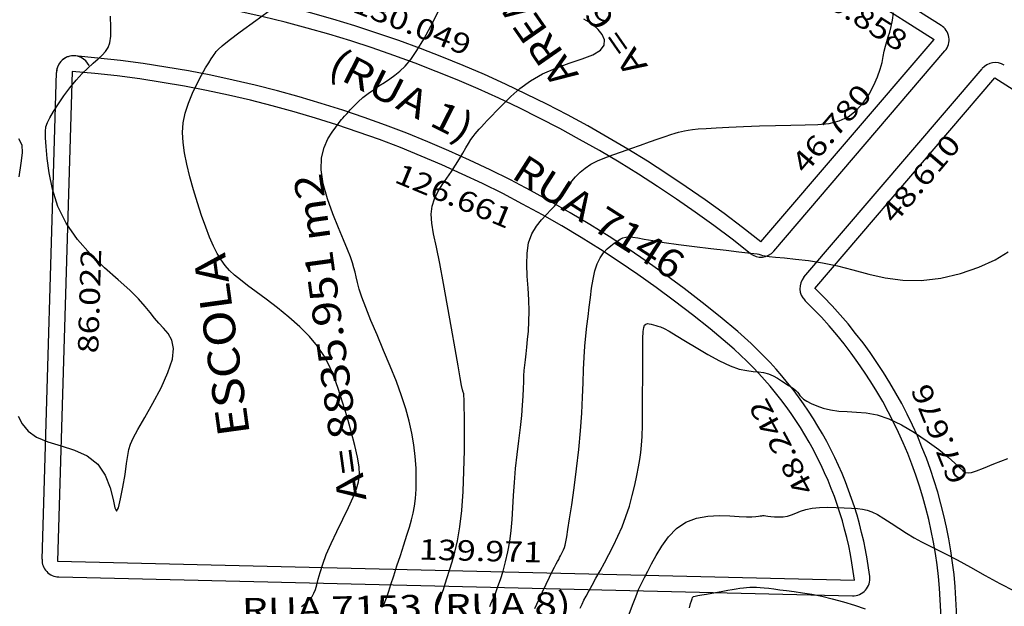
# Model space of a CAD drawing. Units: metres. Extents: x 186724 to 196474, y 1658184 to 1664325.
# Drawn here: x 189816 to 189989, y 1663356 to 1663459 of the extents above; entities that cross this region are included whole.
import ezdxf
from ezdxf.enums import TextEntityAlignment as Align

# ---------------------------------------------------------------- set-up
doc = ezdxf.new("R2010")
doc.units = ezdxf.units.M
doc.header["$MEASUREMENT"] = 0
for name, color, linetype in [('CURVAS', 7, 'Continuous'), ('MEDIDAS', 7, 'Continuous'), ('MF', 7, 'Continuous'), ('NQUADRAS', 7, 'Continuous'), ('NRUAS', 7, 'Continuous'), ('URB', 7, 'Continuous')]:
    doc.layers.add(name, color=color, linetype=linetype)
doc.styles.add('ITALICC', font='italicc')
doc.styles.add('ROMANS', font='romans')

# ---------------------------------------------------------------- blocks, each defined once
blk = doc.blocks.new('BLOCO262134')
at = {"layer": 'CURVAS', "color": 251, "linetype": 'Continuous', "flags": 128}
for points in [[(187673.596509, 1663824.529432), (187673.455689, 1663823.277675), (187672.72959, 1663822.103642), (187671.494656, 1663820.72222), (187669.83978, 1663818.929499)], [(187645.854373, 1663784.474038), (187645.66225, 1663782.952671), (187645.808552, 1663781.307851), (187646.434011, 1663779.572937), (187647.606839, 1663777.772206), (187649.10515, 1663775.8936), (187650.634538, 1663773.915976), (187651.900594, 1663771.818193), (187652.608911, 1663769.579109), (187652.570015, 1663767.220758), (187652.014166, 1663764.937886), (187651.276556, 1663762.968414), (187650.692379, 1663761.550264), (187650.596826, 1663760.921359), (187651.226275, 1663761.230405), (187652.421832, 1663762.269248), (187653.925787, 1663763.740521), (187655.480429, 1663765.346854), (187656.828047, 1663766.79088), (187657.794198, 1663767.850459), (187658.537502, 1663768.60437), (187659.299842, 1663769.206624), (187660.323106, 1663769.811228), (187661.849179, 1663770.572193), (187664.02683, 1663771.60504), (187666.632362, 1663772.871344), (187669.34896, 1663774.294192), (187671.859812, 1663775.796673), (187673.848103, 1663777.301875), (187675.081952, 1663778.746337), (187675.669216, 1663780.120409), (187675.80268, 1663781.427893), (187675.675134, 1663782.672591), (187675.479364, 1663783.858305), (187675.362797, 1663785.008669), (187675.291407, 1663786.226643), (187675.185808, 1663787.635018), (187674.966613, 1663789.356587), (187674.554435, 1663791.51414), (187673.911704, 1663794.185468), (187673.168129, 1663797.268349), (187672.495234, 1663800.61556), (187672.064545, 1663804.079877), (187672.047587, 1663807.514077), (187672.557142, 1663810.783245), (187673.471015, 1663813.801702), (187674.608267, 1663816.496077), (187675.787959, 1663818.792999), (187676.829153, 1663820.619097), (187677.60371, 1663821.935168), (187678.194691, 1663822.838682), (187678.737959, 1663823.461274), (187679.369374, 1663823.934582), (187680.224799, 1663824.390241), (187681.401198, 1663824.929316), (187682.839941, 1663825.530574), (187684.443502, 1663826.142211), (187686.114353, 1663826.712422), (187687.754967, 1663827.189401), (187689.283364, 1663827.536126), (187690.679747, 1663827.774694), (187691.939866, 1663827.941986), (187693.05947, 1663828.074883), (187694.03431, 1663828.210263), (187694.871894, 1663828.393984), (187695.626766, 1663828.707801), (187696.365228, 1663829.242447), (187697.153583, 1663830.088654), (187698.058133, 1663831.337155), (187699.130367, 1663833.030137)], [(187667.858, 1663728.698824), (187668.865086, 1663728.790467), (187669.674626, 1663728.910349), (187670.349871, 1663729.088821), (187670.954073, 1663729.356231), (187671.550485, 1663729.742932), (187672.202056, 1663730.272662), (187672.970535, 1663730.942717), (187673.917366, 1663731.74378), (187675.103995, 1663732.666535), (187676.591868, 1663733.701668), (187678.40624, 1663734.832408), (187680.427601, 1663736.01218), (187682.500253, 1663737.186954), (187684.468494, 1663738.3027), (187686.176626, 1663739.305389), (187687.51239, 1663740.172355), (187688.537297, 1663741.00639), (187689.3563, 1663741.941647), (187690.074351, 1663743.112281), (187690.796403, 1663744.652447), (187691.601364, 1663746.647752), (187692.463962, 1663748.989618), (187693.332879, 1663751.52092), (187694.156799, 1663754.084534), (187694.884404, 1663756.523333), (187695.46952, 1663758.72427), (187695.886544, 1663760.750602), (187696.115014, 1663762.709661), (187696.134471, 1663764.70878), (187695.924454, 1663766.855293), (187695.48016, 1663769.217546), (187694.859417, 1663771.707944), (187694.135711, 1663774.199906), (187693.382528, 1663776.56685), (187692.673354, 1663778.682195), (187692.069252, 1663780.455341), (187691.58159, 1663781.93962), (187691.209313, 1663783.224345), (187690.951366, 1663784.398828), (187690.806695, 1663785.552382), (187690.774904, 1663786.765578), (187690.858236, 1663788.084011), (187691.059592, 1663789.544535), (187691.381874, 1663791.184004), (187691.827984, 1663793.039271), (187692.395649, 1663795.124383), (187693.061898, 1663797.362163), (187693.798584, 1663799.652627), (187694.577559, 1663801.895794), (187695.370679, 1663803.991679), (187696.163114, 1663805.86261), (187696.993313, 1663807.520157), (187697.913044, 1663808.9982), (187698.974073, 1663810.330619), (187700.228168, 1663811.551294), (187701.699052, 1663812.685036), (187703.298268, 1663813.720379), (187704.909316, 1663814.636785), (187706.415695, 1663815.413717), (187707.700904, 1663816.030641), (187708.678869, 1663816.476853), (187709.385222, 1663816.780999), (187709.886023, 1663816.981558), (187710.247329, 1663817.117008), (187710.535201, 1663817.225829), (187710.840401, 1663817.339089), (187711.352503, 1663817.458209), (187712.285786, 1663817.577202), (187713.854528, 1663817.690076), (187716.273009, 1663817.790844), (187719.651097, 1663817.87534), (187723.68103, 1663817.946702)], [(187679.553459, 1663720.593685), (187679.919291, 1663720.783613), (187680.282782, 1663720.997091), (187680.702282, 1663721.273456), (187681.242218, 1663721.658229), (187681.967018, 1663722.196933), (187682.94111, 1663722.935088), (187684.199709, 1663723.896271), (187685.661184, 1663725.016264), (187687.214689, 1663726.208906), (187688.74938, 1663727.388032), (187690.154413, 1663728.467479), (187691.348742, 1663729.38968), (187692.370521, 1663730.211446), (187693.287702, 1663731.018182), (187694.168237, 1663731.895297), (187695.080079, 1663732.928196), (187696.073039, 1663734.181554), (187697.124358, 1663735.637124), (187698.193139, 1663737.255927), (187699.238482, 1663738.998984), (187700.219487, 1663740.827317), (187701.105228, 1663742.716537), (187701.904667, 1663744.700617), (187702.636739, 1663746.828119), (187703.320378, 1663749.147607), (187703.97452, 1663751.707643), (187704.613742, 1663754.521765), (187705.235201, 1663757.463406), (187705.831696, 1663760.370975), (187706.396028, 1663763.082879), (187706.920996, 1663765.437527), (187707.401077, 1663767.316675), (187707.837453, 1663768.775474), (187708.232984, 1663769.912423), (187708.590528, 1663770.826021), (187708.912945, 1663771.614768), (187709.206296, 1663772.379577), (187709.489461, 1663773.231022), (187709.784523, 1663774.282089), (187710.113564, 1663775.645766), (187710.498667, 1663777.43504), (187710.963325, 1663779.707362), (187711.536674, 1663782.298042), (187712.24926, 1663784.986849), (187713.13163, 1663787.553556), (187714.21433, 1663789.777935), (187715.503316, 1663791.491353), (187716.906188, 1663792.731555), (187718.305952, 1663793.587883), (187719.585617, 1663794.149679), (187720.628191, 1663794.506283), (187721.354944, 1663794.737867), (187721.840191, 1663794.887924), (187722.19651, 1663794.990776), (187722.536479, 1663795.080748), (187722.972676, 1663795.192161), (187723.593114, 1663795.349511), (187724.387553, 1663795.537982), (187725.32119, 1663795.732932), (187726.359219, 1663795.909716), (187727.466837, 1663796.043692), (187728.612351, 1663796.117243), (187729.776509, 1663796.140855), (187730.943169, 1663796.132044), (187732.096191, 1663796.108324), (187733.219432, 1663796.087208), (187734.313778, 1663796.092891), (187735.44821, 1663796.176293), (187736.708738, 1663796.395012), (187738.18137, 1663796.806648), (187739.952113, 1663797.4688), (187742.070359, 1663798.416671), (187744.439027, 1663799.595873), (187746.92442, 1663800.929622)], [(187687.339655, 1663715.121942), (187687.7413, 1663715.329453), (187688.082955, 1663715.537345), (187688.428249, 1663715.779562), (187688.840813, 1663716.090049), (187689.373913, 1663716.497175), (187690.039366, 1663717.007007), (187690.838624, 1663717.620036), (187691.77314, 1663718.336751), (187692.844367, 1663719.157643), (187694.055913, 1663720.096645), (187695.419997, 1663721.221456), (187696.950997, 1663722.613219), (187698.663285, 1663724.353074), (187700.571239, 1663726.522164), (187702.663148, 1663729.147154), (187704.822967, 1663732.036809), (187706.908564, 1663734.945416), (187708.77781, 1663737.627264), (187710.288573, 1663739.836639), (187711.339083, 1663741.393189), (187711.989, 1663742.377998), (187712.338344, 1663742.937508), (187712.487136, 1663743.218163), (187712.535395, 1663743.366403), (187712.580577, 1663743.533193), (187712.709874, 1663743.887578), (187713.007914, 1663744.603122), (187713.559327, 1663745.85339), (187714.448739, 1663747.811947), (187715.721467, 1663750.573287), (187717.26557, 1663753.915614), (187718.929797, 1663757.538062), (187720.562896, 1663761.139764), (187722.013613, 1663764.419853), (187723.173724, 1663767.141361), (187724.107109, 1663769.322918), (187724.920674, 1663771.047056), (187725.721326, 1663772.396302), (187726.615972, 1663773.453187), (187727.684517, 1663774.294582), (187728.898864, 1663774.974723), (187730.203913, 1663775.542188), (187731.544566, 1663776.045553), (187732.865723, 1663776.533397), (187734.11957, 1663777.042021), (187735.287426, 1663777.558625), (187736.357897, 1663778.058133), (187737.319587, 1663778.515472), (187738.1611, 1663778.905563), (187738.878557, 1663779.210674), (187739.498139, 1663779.442426), (187740.053543, 1663779.619785), (187740.578466, 1663779.761713), (187741.106606, 1663779.887176), (187741.675656, 1663780.01422), (187742.339289, 1663780.157228), (187743.155176, 1663780.329667), (187744.180985, 1663780.545004), (187745.474389, 1663780.816706), (187747.075435, 1663781.142629), (187748.953697, 1663781.458178), (187751.061125, 1663781.683151), (187753.349672, 1663781.737343), (187755.771291, 1663781.540549), (187758.264571, 1663781.054271), (187760.71466, 1663780.406819), (187762.993344, 1663779.768213), (187764.972408, 1663779.308469), (187766.52364, 1663779.197604), (187767.555853, 1663779.554994), (187768.125971, 1663780.297455), (187768.32795, 1663781.291161), (187768.255741, 1663782.402285), (187768.003298, 1663783.497002), (187767.653606, 1663784.470844), (187767.245778, 1663785.336776)], [(187695.046555, 1663709.925818), (187695.473188, 1663710.181242), (187695.969864, 1663710.481506), (187696.567524, 1663710.857603), (187697.29711, 1663711.340526), (187698.189564, 1663711.961269), (187699.261919, 1663712.743456), (187700.475575, 1663713.681244), (187701.778025, 1663714.761422), (187703.116761, 1663715.970776), (187704.439275, 1663717.296096), (187705.709046, 1663718.725508), (187706.953501, 1663720.252494), (187708.216052, 1663721.871874), (187709.540111, 1663723.578469), (187710.969091, 1663725.367098), (187712.52634, 1663727.224089), (187714.154941, 1663729.101794), (187715.777912, 1663730.944072), (187717.318273, 1663732.694784), (187718.699042, 1663734.297788), (187719.862937, 1663735.710223), (187720.831472, 1663736.942339), (187721.645864, 1663738.017665), (187722.347328, 1663738.959732), (187722.977078, 1663739.792068), (187723.574395, 1663740.542184), (187724.170827, 1663741.253522), (187724.795986, 1663741.973506), (187725.479485, 1663742.749557), (187726.250935, 1663743.6291), (187727.130407, 1663744.651802), (187728.099797, 1663745.826306), (187729.131456, 1663747.153501), (187730.197737, 1663748.634276), (187731.270993, 1663750.269518), (187732.332821, 1663752.042035), (187733.401802, 1663753.862315), (187734.505762, 1663755.622765), (187735.672529, 1663757.215792), (187736.929928, 1663758.533804), (187738.288947, 1663759.499995), (187739.693211, 1663760.160714), (187741.069507, 1663760.593097), (187742.344622, 1663760.874282), (187743.445343, 1663761.081403), (187744.317333, 1663761.277424), (187744.981772, 1663761.468612), (187745.478717, 1663761.647059), (187745.848225, 1663761.804859), (187746.130352, 1663761.934106), (187746.366314, 1663762.032201), (187746.601959, 1663762.117792), (187746.884296, 1663762.214833), (187747.260331, 1663762.347282), (187747.777072, 1663762.539092), (187748.469023, 1663762.802075), (187749.320674, 1663763.09945), (187750.304013, 1663763.382291), (187751.391027, 1663763.601671), (187752.553704, 1663763.708665), (187753.771318, 1663763.666856), (187755.052293, 1663763.489875), (187756.412343, 1663763.203863), (187757.867179, 1663762.834958), (187759.432513, 1663762.409303), (187761.106605, 1663761.952413), (187762.817912, 1663761.487306), (187764.477437, 1663761.036376), (187765.996185, 1663760.622015), (187767.285159, 1663760.266617), (187768.283089, 1663759.984585), (187769.039605, 1663759.758366), (187769.632062, 1663759.562416), (187770.137817, 1663759.371189), (187770.634225, 1663759.159142), (187771.197262, 1663758.897174), (187771.897395, 1663758.541953), (187772.803709, 1663758.046591), (187773.985291, 1663757.364198), (187775.511228, 1663756.447886), (187777.417389, 1663755.271886), (187779.606775, 1663753.894912), (187781.949171, 1663752.396797), (187784.31436, 1663750.857376), (187786.572128, 1663749.356482), (187788.624275, 1663747.97084), (187790.500673, 1663746.76474), (187792.263212, 1663745.799363), (187793.973779, 1663745.13589), (187795.694265, 1663744.835502), (187797.464995, 1663744.933596), (187799.240044, 1663745.362435), (187800.951923, 1663746.028496), (187802.533143, 1663746.838258), (187803.916217, 1663747.698198), (187805.054365, 1663748.529468), (187805.983648, 1663749.311905), (187806.760836, 1663750.04002), (187807.4427, 1663750.708323), (187808.086009, 1663751.311325), (187808.739789, 1663751.853333), (187809.422085, 1663752.377835), (187810.143197, 1663752.938119), (187810.913423, 1663753.587469), (187811.743064, 1663754.379172), (187812.63401, 1663755.346555)], [(187701.34667, 1663705.101297), (187702.756445, 1663705.958038), (187704.131308, 1663706.766025), (187705.422094, 1663707.504313), (187706.579636, 1663708.151953), (187707.554769, 1663708.688), (187708.314647, 1663709.099678), (187708.89172, 1663709.40691), (187709.334757, 1663709.637789), (187709.692527, 1663709.820409), (187710.013801, 1663709.982864), (187710.338656, 1663710.149175), (187710.672393, 1663710.327064), (187711.011619, 1663710.52018), (187711.352944, 1663710.732173), (187711.692974, 1663710.96669), (187712.044747, 1663711.243172), (187712.487015, 1663711.644212), (187713.114958, 1663712.268197), (187714.023755, 1663713.213512), (187715.308589, 1663714.578542), (187717.024547, 1663716.422355), (187719.066354, 1663718.646749), (187721.288642, 1663721.114201), (187723.546043, 1663723.687191), (187725.693189, 1663726.228199), (187727.615374, 1663728.622373), (187729.320534, 1663730.845538), (187730.847266, 1663732.896186), (187732.234168, 1663734.772812), (187733.519836, 1663736.473909), (187734.738809, 1663738.005268), (187735.909383, 1663739.401869), (187737.045799, 1663740.705989), (187738.162292, 1663741.959907), (187739.273102, 1663743.2059), (187740.388615, 1663744.469351), (187741.503809, 1663745.70807), (187742.609809, 1663746.862972), (187743.697742, 1663747.874972), (187744.758734, 1663748.684986), (187745.783264, 1663749.252214), (187746.759218, 1663749.608999), (187747.673836, 1663749.805968), (187748.514359, 1663749.893752), (187749.268026, 1663749.922976), (187749.928154, 1663749.93158), (187750.51237, 1663749.906734), (187751.04438, 1663749.822918), (187751.547886, 1663749.654615), (187752.046594, 1663749.376303), (187752.574506, 1663748.959456), (187753.206813, 1663748.363511), (187754.029004, 1663747.544898), (187755.126568, 1663746.460047), (187756.584993, 1663745.065387), (187758.44284, 1663743.35207), (187760.550948, 1663741.450137), (187762.71323, 1663739.524348), (187764.733597, 1663737.739468), (187766.41596, 1663736.260257), (187767.614506, 1663735.207846), (187768.384514, 1663734.528835), (187768.831539, 1663734.126194), (187769.061134, 1663733.90289), (187769.178852, 1663733.761892), (187769.285468, 1663733.613552), (187769.462629, 1663733.397753), (187769.7872, 1663733.061762), (187770.336048, 1663732.552848), (187771.186039, 1663731.818276), (187772.386856, 1663730.817126), (187773.879443, 1663729.555726), (187775.57756, 1663728.052216), (187777.394971, 1663726.324737), (187779.245434, 1663724.391428), (187781.074249, 1663722.283468), (187782.952869, 1663720.084185), (187784.984286, 1663717.889947), (187787.271491, 1663715.797119), (187789.917474, 1663713.902069), (187792.970771, 1663712.290193), (187796.262097, 1663711.00301), (187799.567707, 1663710.071069), (187802.66386, 1663709.524919), (187805.326814, 1663709.395109)], [(187707.922728, 1663700.633358), (187708.611778, 1663701.046065), (187709.253024, 1663701.396481), (187709.974762, 1663701.765261), (187710.878828, 1663702.217533), (187711.961209, 1663702.75631), (187713.191433, 1663703.369081), (187714.539027, 1663704.043331), (187715.973519, 1663704.766547), (187717.466916, 1663705.531098), (187719.001144, 1663706.348876), (187720.56061, 1663707.236655), (187722.12972, 1663708.211211), (187723.692882, 1663709.289318), (187725.231202, 1663710.475038), (187726.712591, 1663711.721585), (187728.101659, 1663712.969462), (187729.363019, 1663714.159172), (187730.46128, 1663715.231218), (187731.384344, 1663716.158986), (187732.213276, 1663717.047407), (187733.052431, 1663718.034294), (187734.006164, 1663719.257462), (187735.17883, 1663720.854724), (187736.634166, 1663722.904972), (187738.273434, 1663725.251399), (187739.95728, 1663727.678277), (187741.546348, 1663729.969876), (187742.901284, 1663731.910466), (187743.918498, 1663733.334923), (187744.637471, 1663734.280541), (187745.133446, 1663734.835218), (187745.48167, 1663735.086853), (187745.757388, 1663735.123344), (187746.022912, 1663735.022865), (187746.288821, 1663734.824687), (187746.55276, 1663734.558357), (187746.812373, 1663734.253422), (187747.065307, 1663733.939429), (187747.316094, 1663733.623459), (187747.596822, 1663733.222741), (187747.946468, 1663732.632037), (187748.404007, 1663731.74611), (187749.008416, 1663730.459723), (187749.784138, 1663728.718169), (187750.697483, 1663726.66886), (187751.700229, 1663724.509738), (187752.744154, 1663722.438744), (187753.781034, 1663720.653821), (187754.768966, 1663719.300205), (187755.691309, 1663718.312317), (187756.537741, 1663717.571874), (187757.29794, 1663716.960591), (187757.961584, 1663716.360185), (187758.52267, 1663715.678598), (187758.992474, 1663714.928678), (187759.386591, 1663714.149498), (187759.720616, 1663713.380133), (187760.010144, 1663712.659655), (187760.26713, 1663712.018992), (187760.48897, 1663711.456473), (187760.669417, 1663710.962282), (187760.802227, 1663710.526601), (187760.881154, 1663710.139612), (187760.908608, 1663709.786135), (187760.921615, 1663709.429529), (187760.965856, 1663709.027793), (187761.087013, 1663708.538923), (187761.330767, 1663707.920915), (187761.734523, 1663707.146778), (187762.302584, 1663706.249569), (187763.030978, 1663705.277357), (187763.915732, 1663704.278208), (187764.952874, 1663703.300192), (187766.131461, 1663702.365463), (187767.412668, 1663701.392515), (187768.750699, 1663700.273932), (187770.09976, 1663698.902294), (187771.414054, 1663697.170184), (187772.650192, 1663695.02127), (187773.774396, 1663692.603579), (187774.755296, 1663690.116224), (187775.56152, 1663687.758319), (187776.161696, 1663685.728978), (187776.544529, 1663684.178998), (187776.779032, 1663683.065905), (187776.954296, 1663682.298912), (187777.159409, 1663681.787227), (187777.483462, 1663681.440063), (187778.020724, 1663681.171268), (187778.886181, 1663680.913256), (187780.199999, 1663680.603075), (187782.082343, 1663680.177779), (187784.653378, 1663679.574416)], [(187714.414961, 1663694.849614), (187715.804219, 1663695.846673), (187717.096859, 1663696.740799), (187718.225368, 1663697.47498), (187719.251851, 1663698.090888), (187720.270823, 1663698.654865), (187721.376795, 1663699.233253), (187722.664282, 1663699.892395), (187724.201087, 1663700.664938), (187725.948191, 1663701.448754), (187727.839863, 1663702.10802), (187729.810374, 1663702.506911), (187731.793996, 1663702.509604), (187733.728541, 1663702.029728), (187735.565985, 1663701.178715), (187737.261847, 1663700.11745), (187738.771645, 1663699.006818), (187740.050896, 1663698.007702), (187741.068987, 1663697.246251), (187741.850772, 1663696.709671), (187742.434975, 1663696.350428), (187742.860319, 1663696.120991), (187743.165528, 1663695.973829), (187743.389422, 1663695.864534), (187743.571215, 1663695.761193), (187743.750219, 1663695.63502), (187743.965746, 1663695.457226), (187744.257109, 1663695.199023), (187744.654315, 1663694.844047), (187745.150154, 1663694.42563), (187745.728114, 1663693.989527), (187746.371681, 1663693.581493), (187747.064341, 1663693.247284), (187747.795327, 1663693.013655), (187748.576843, 1663692.831367), (187749.42684, 1663692.632179), (187750.363269, 1663692.347851), (187751.404078, 1663691.910144), (187752.553599, 1663691.274611), (187753.761685, 1663690.49198), (187754.964569, 1663689.636775), (187756.098483, 1663688.783516), (187757.099662, 1663688.006726), (187757.922932, 1663687.353746), (187758.597495, 1663686.763191), (187759.171144, 1663686.146497), (187759.691675, 1663685.415097), (187760.206882, 1663684.480428), (187760.755342, 1663683.284115), (187761.338764, 1663681.888559), (187761.949637, 1663680.386349), (187762.580452, 1663678.870077), (187763.223698, 1663677.432334), (187763.878827, 1663676.128189), (187764.573123, 1663674.862624), (187765.340834, 1663673.5031), (187766.216207, 1663671.917075), (187767.233486, 1663669.97201), (187768.410844, 1663667.595293), (187769.702151, 1663664.954022), (187771.045202, 1663662.275223), (187772.377793, 1663659.785922)], [(187723.795431, 1663689.784786), (187724.351922, 1663690.263821), (187724.760218, 1663690.60998), (187725.042619, 1663690.839332), (187725.259237, 1663690.957989), (187725.479634, 1663690.96957), (187725.77337, 1663690.877696), (187726.210009, 1663690.685988), (187726.83747, 1663690.402013), (187727.617106, 1663690.049136), (187728.488626, 1663689.654666), (187729.391742, 1663689.245917), (187730.266164, 1663688.850199), (187731.063303, 1663688.488989), (187731.78137, 1663688.160423), (187732.430277, 1663687.856803), (187733.019937, 1663687.57043), (187733.56026, 1663687.293606), (187734.062264, 1663687.01774), (187734.541383, 1663686.730674), (187735.014158, 1663686.419357), (187735.497128, 1663686.070739), (187736.006833, 1663685.671768), (187736.55965, 1663685.21026), (187737.171311, 1663684.677501), (187737.857386, 1663684.06564), (187738.633444, 1663683.366829), (187739.515053, 1663682.573218), (187740.51188, 1663681.676421), (187741.609965, 1663680.665899), (187742.789448, 1663679.53058), (187744.030464, 1663678.259386), (187745.313153, 1663676.841244), (187746.611409, 1663675.284441), (187747.874159, 1663673.674712), (187749.044086, 1663672.117157)]]:
    blk.add_lwpolyline(points, dxfattribs=at)

msp = doc.modelspace()

# ---------------------------------------------------------------- linework, layer by layer
at = {"layer": 'MF', "color": 4, "linetype": 'Continuous'}
for p, q in [((189948.7, 1663417.96), (189978.76, 1663453.11)), ((189954, 1663413.39), (189985.3, 1663449.98)), ((189820.18, 1663363.86), (189822.72, 1663449.32)), ((189823.11, 1663360.77), (189962.5, 1663357.46))]:
    msp.add_line(p, q, dxfattribs=at)
for centre, radius, start, end in [((189976.48, 1663455.06), 3, 319.4603, 57.66), ((189825.72, 1663449.24), 3, 25.2194, 178.2958), ((189808.78, 1663246.71), 206.23, 49.6289, 85.2194), ((189987.58, 1663448.04), 3, 57.66, 139.4603), ((189946.42, 1663419.91), 3, 231.5272, 319.4603), ((189956.28, 1663411.44), 3, 139.4603, 225.6736), ((189898.81, 1663352.61), 67.24, 7.0231, 49.6289), ((189823.18, 1663363.77), 3, 178.2958, 268.6417), ((189962.57, 1663360.46), 3, 268.6417, 7.0231)]:
    msp.add_arc(centre, radius, start, end, dxfattribs=at)
at = {"layer": 'URB', "color": 4, "linetype": 'Continuous'}
for p, q in [((189943.81, 1663479.3), (189978.09, 1663457.6)), ((189948.7, 1663417.96), (189978.76, 1663453.11)), ((189954, 1663413.39), (189985.3, 1663449.98)), ((189820.18, 1663363.86), (189822.72, 1663449.32)), ((189823.11, 1663360.77), (189962.5, 1663357.46))]:
    msp.add_line(p, q, dxfattribs=at)
at = {"layer": 'URB', "color": 3, "linetype": 'Continuous'}
for p, q in [((189942.34, 1663476.97), (189976.86, 1663455.12)), ((189946.45, 1663419.57), (189976.86, 1663455.12)), ((189825.48, 1663449.51), (189822.92, 1663363.52)), ((189955.93, 1663411.42), (189987.53, 1663448.36)), ((189987.53, 1663448.36), (190160.95, 1663338.56)), ((189822.92, 1663363.52), (189962.85, 1663360.2))]:
    msp.add_line(p, q, dxfattribs=at)
for centre, radius, start, end in [((189808.78, 1663246.71), 220.98, 51.4646, 85.1836), ((189808.78, 1663246.71), 203.48, 49.6292, 85.2936), ((189898.81, 1663352.61), 81.99, 358.5424, 45.8371), ((189898.81, 1663352.61), 64.49, 6.766, 49.6293)]:
    msp.add_arc(centre, radius, start, end, dxfattribs=at)
at = {"layer": 'URB', "color": 4, "linetype": 'Continuous'}
for centre, radius, start, end in [((189808.78, 1663246.71), 218.23, 51.5271, 85.1108), ((189976.48, 1663455.06), 3, 319.4603, 57.66), ((189825.72, 1663449.24), 3, 85.2193, 178.2959), ((189808.78, 1663246.71), 206.23, 49.6289, 85.2193), ((189987.58, 1663448.04), 3, 57.66, 139.4603), ((189946.42, 1663419.91), 3, 231.5271, 319.4603), ((189956.28, 1663411.44), 3, 139.4603, 225.6737), ((189898.81, 1663352.61), 79.24, 358.542, 45.6737), ((189898.81, 1663352.61), 67.24, 7.0231, 49.6289), ((189823.18, 1663363.77), 3, 178.2959, 268.6418), ((189962.57, 1663360.46), 3, 268.6418, 7.0231)]:
    msp.add_arc(centre, radius, start, end, dxfattribs=at)

# ---------------------------------------------------------------- block references
at = {"layer": 'CURVAS', "rotation": 34.63277779636528}
msp.add_blockref('BLOCO262134', (980971.75, 187766.32), dxfattribs=at)

# ---------------------------------------------------------------- texts
at = {"layer": 'MEDIDAS', "color": 7}
for s, height, rotation, style, width, p, p2 in [('A= 6226.344 m2', 4.2, 124.8183, 'ITALICC', 0.875839, (189926.67, 1663450.45), (189896.87, 1663493.3)), ('40.858', 3.6, 327.66, 'ROMANS', 0.999481, (189955.19, 1663462.64), (189970.68, 1663452.84)), ('130.049', 3.6, 338.7572, 'ROMANS', 1.003086, (189874.44, 1663460.05), (189894.63, 1663452.2)), ('46.780', 3.6, 49.4603, 'ROMANS', 0.999481, (189954.25, 1663431.36), (189966.17, 1663445.3)), ('48.610', 3.6, 49.4603, 'ROMANS', 0.999481, (189969.89, 1663422.56), (189981.8, 1663436.5)), ('126.661', 3.6, 337.4611, 'ROMANS', 1.044536, (189881.86, 1663430.12), (189901.87, 1663421.82)), ('A= 8835.951 m2', 5, 97.8183, 'ITALICC', 0.81745, (189877.16, 1663374.37), (189869.27, 1663431.83)), ('86.022', 3.6, 88.2958, 'ROMANS', 0.999481, (189830.05, 1663399.97), (189830.6, 1663418.29)), ('67.676', 3.6, 112.1897, 'ROMANS', 0.999481, (189982.94, 1663378.04), (189976.02, 1663395.01)), ('48.242', 3.6, 118.1969, 'ROMANS', 0.999481, (189955.98, 1663376.29), (189947.31, 1663392.45)), ('139.971', 3.6, 358.6417, 'ROMANS', 1.044536, (189886.33, 1663363.82), (189907.99, 1663363.3))]:
    msp.add_text(s, height=height, rotation=rotation, dxfattribs=dict(at, style=style, width=width)).set_placement(p, p2, align=Align.FIT)
at = {"layer": 'NQUADRAS', "color": 7, "style": 'ITALICC'}
for s, height, rotation, width, p, p2 in [('AREA VERDE', 5, 124.8183, 0.828493, (189914.55, 1663448.95), (189889.89, 1663484.42)), ('ESCOLA', 5.6, 97.8183, 0.9675, (189856.7, 1663385.86), (189852.31, 1663417.81))]:
    msp.add_text(s, height=height, rotation=rotation, dxfattribs=dict(at, width=width)).set_placement(p, p2, align=Align.FIT)
at = {"layer": 'NRUAS', "color": 7, "style": 'ITALICC'}
for s, height, rotation, width, p, p2 in [('(RUA 1)', 5, 333.0271, 0.827826, (189870.08, 1663449.25), (189894.32, 1663436.91)), ('RUA 7146', 5, 327.4168, 0.830175, (189902.4, 1663430.93), (189930.88, 1663412.73)), ('RUA 7153 (RUA 8)', 4.2, 1.0992, 0.867568, (189855.31, 1663352.84), (189913.08, 1663353.95))]:
    msp.add_text(s, height=height, rotation=rotation, dxfattribs=dict(at, width=width)).set_placement(p, p2, align=Align.FIT)

doc.saveas('drawing.dxf')
